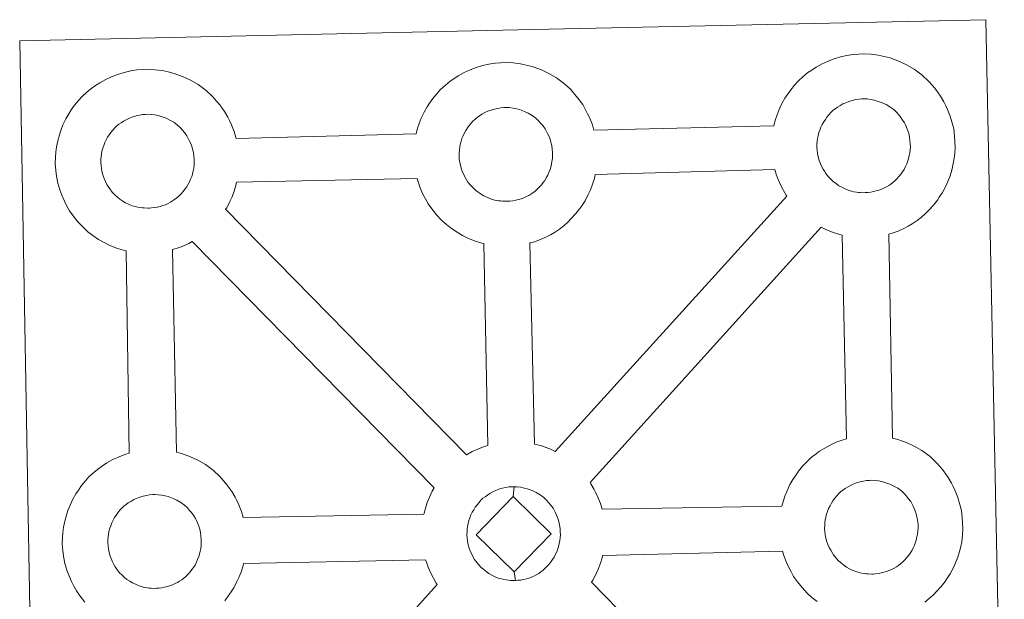
# Model space of a CAD drawing. Units: metres. Extents: x 620250 to 624757, y 4726770 to 4729819.
# Drawn here: x 620698 to 620860, y 4729477 to 4729572 of the extents above; entities that cross this region are included whole.
import ezdxf

# ---------------------------------------------------------------- set-up
doc = ezdxf.new("R2010")
doc.units = ezdxf.units.M
doc.header["$MEASUREMENT"] = 0
doc.layers.add('Level 63', color=7, linetype='Continuous', lineweight=0)

msp = doc.modelspace()

# ---------------------------------------------------------------- linework, layer by layer
at = {"layer": 'Level 63', "linetype": 'Continuous', "lineweight": 0}
for points in [[(620700.31, 4729425.22, -0.24), (620697.75, 4729568.62, -0.24), (620697.75, 4729568.62, -0.24), (620779.58, 4729570.43, -0.24), (620856.51, 4729572.12, -0.24), (620859.53, 4729424.66, -0.24)], [(620708.48, 4729476.36, -0.24), (620707.71, 4729477.34, -0.24), (620707.11, 4729478.2, -0.24), (620706.67, 4729478.97, -0.24), (620706.25, 4729479.77, -0.24), (620705.82, 4729480.79, -0.24), (620705.51, 4729481.63, -0.24), (620705.18, 4729482.73, -0.24), (620704.96, 4729483.89, -0.24), (620704.83, 4729484.84, -0.24), (620704.74, 4729485.95, -0.24), (620704.78, 4729487, -0.24), (620704.84, 4729487.81, -0.24), (620704.95, 4729488.68, -0.24), (620705.15, 4729489.69, -0.24), (620705.43, 4729490.67, -0.24), (620705.68, 4729491.41, -0.24), (620706.02, 4729492.29, -0.24), (620706.48, 4729493.3, -0.24), (620706.98, 4729494.14, -0.24), (620707.39, 4729494.77, -0.24), (620707.91, 4729495.53, -0.24), (620708.56, 4729496.3, -0.24), (620709.13, 4729496.95, -0.24), (620709.97, 4729497.75, -0.24), (620710.76, 4729498.35, -0.24), (620711.37, 4729498.78, -0.24), (620712.09, 4729499.25, -0.24), (620713.06, 4729499.8, -0.24), (620714.07, 4729500.26, -0.24), (620715.05, 4729500.61, -0.24), (620715.75, 4729500.84, -0.24), (620715.24, 4729534.1, -0.24), (620714.78, 4729534.22, -0.24), (620713.67, 4729534.53, -0.24), (620712.47, 4729535.05, -0.24), (620711.62, 4729535.46, -0.24), (620710.69, 4729535.99, -0.24), (620709.79, 4729536.62, -0.24), (620708.95, 4729537.26, -0.24), (620708.17, 4729537.99, -0.24), (620707.32, 4729538.88, -0.24), (620706.55, 4729539.85, -0.24), (620705.95, 4729540.7, -0.24), (620705.51, 4729541.48, -0.24), (620705.09, 4729542.29, -0.24), (620704.65, 4729543.29, -0.24), (620704.35, 4729544.14, -0.24), (620704.03, 4729545.24, -0.24), (620703.8, 4729546.39, -0.24), (620703.68, 4729547.35, -0.24), (620703.59, 4729548.46, -0.24), (620703.63, 4729549.51, -0.24), (620703.68, 4729550.32, -0.24), (620703.81, 4729551.19, -0.24), (620703.99, 4729552.2, -0.24), (620704.27, 4729553.18, -0.24), (620704.51, 4729553.91, -0.24), (620704.86, 4729554.81, -0.24), (620705.33, 4729555.81, -0.24), (620705.82, 4729556.65, -0.24), (620706.23, 4729557.29, -0.24), (620706.76, 4729558.05, -0.24), (620707.4, 4729558.81, -0.24), (620707.98, 4729559.46, -0.24), (620708.82, 4729560.25, -0.24), (620709.61, 4729560.88, -0.24), (620710.21, 4729561.29, -0.24), (620710.93, 4729561.75, -0.24), (620711.91, 4729562.31, -0.24), (620712.92, 4729562.77, -0.24), (620713.89, 4729563.13, -0.24), (620714.92, 4729563.46, -0.24), (620715.99, 4729563.69, -0.24), (620716.98, 4729563.85, -0.24), (620717.89, 4729563.91, -0.24), (620718.77, 4729563.97, -0.24), (620719.98, 4729563.9, -0.24), (620721.14, 4729563.76, -0.24), (620722.13, 4729563.54, -0.24), (620723.11, 4729563.29, -0.24), (620724.62, 4729562.74, -0.24), (620725.81, 4729562.16, -0.24), (620727.06, 4729561.45, -0.24), (620728.39, 4729560.46, -0.24), (620729.44, 4729559.49, -0.24), (620730.1, 4729558.72, -0.24), (620730.61, 4729558.1, -0.24), (620731.4, 4729557.02, -0.24), (620731.93, 4729556.08, -0.24), (620732.2, 4729555.52, -0.24), (620732.54, 4729554.81, -0.24), (620732.97, 4729553.73, -0.24), (620733.26, 4729552.76, -0.24), (620733.3, 4729552.6, -0.24), (620733.3, 4729552.6, -0.24), (620762.87, 4729553.35, -0.24), (620763.14, 4729554.3, -0.24), (620763.38, 4729555.04, -0.24), (620763.72, 4729555.94, -0.24), (620764.2, 4729556.94, -0.24), (620764.69, 4729557.77, -0.24), (620765.1, 4729558.41, -0.24), (620765.63, 4729559.17, -0.24), (620766.27, 4729559.93, -0.24), (620766.85, 4729560.59, -0.24), (620767.69, 4729561.38, -0.24), (620768.47, 4729561.99, -0.24), (620769.09, 4729562.42, -0.24), (620769.8, 4729562.89, -0.24), (620770.78, 4729563.44, -0.24), (620771.79, 4729563.9, -0.24), (620772.76, 4729564.25, -0.24), (620773.79, 4729564.58, -0.24), (620774.86, 4729564.81, -0.24), (620775.85, 4729564.98, -0.24), (620776.76, 4729565.04, -0.24), (620777.64, 4729565.09, -0.24), (620778.85, 4729565.02, -0.24), (620780.02, 4729564.87, -0.24), (620780.99, 4729564.66, -0.24), (620781.97, 4729564.41, -0.24), (620783.5, 4729563.86, -0.24), (620784.67, 4729563.28, -0.24), (620785.93, 4729562.58, -0.24), (620787.27, 4729561.58, -0.24), (620788.3, 4729560.62, -0.24), (620788.97, 4729559.84, -0.24), (620789.48, 4729559.24, -0.24), (620790.27, 4729558.15, -0.24), (620790.79, 4729557.21, -0.24), (620791.07, 4729556.65, -0.24), (620791.42, 4729555.93, -0.24), (620791.84, 4729554.85, -0.24), (620792.11, 4729553.96, -0.24), (620821.65, 4729554.66, -0.24), (620821.66, 4729554.74, -0.24), (620821.94, 4729555.72, -0.24), (620822.19, 4729556.46, -0.24), (620822.53, 4729557.34, -0.24), (620823, 4729558.35, -0.24), (620823.49, 4729559.19, -0.24), (620823.89, 4729559.83, -0.24), (620824.43, 4729560.58, -0.24), (620825.07, 4729561.35, -0.24), (620825.64, 4729562, -0.24), (620826.49, 4729562.8, -0.24), (620827.27, 4729563.41, -0.24), (620827.89, 4729563.84, -0.24), (620828.6, 4729564.31, -0.24), (620829.58, 4729564.85, -0.24), (620830.59, 4729565.32, -0.24), (620831.57, 4729565.66, -0.24), (620832.6, 4729565.99, -0.24), (620833.66, 4729566.22, -0.24), (620834.65, 4729566.39, -0.24), (620835.56, 4729566.46, -0.24), (620836.43, 4729566.51, -0.24), (620837.65, 4729566.44, -0.24), (620838.81, 4729566.29, -0.24), (620839.8, 4729566.08, -0.24), (620840.77, 4729565.82, -0.24), (620842.3, 4729565.27, -0.24), (620843.47, 4729564.71, -0.24), (620844.73, 4729563.99, -0.24), (620846.06, 4729563, -0.24), (620847.1, 4729562.03, -0.24), (620847.77, 4729561.26, -0.24), (620848.28, 4729560.65, -0.24), (620849.07, 4729559.56, -0.24), (620849.6, 4729558.62, -0.24), (620849.88, 4729558.07, -0.24), (620850.21, 4729557.35, -0.24), (620850.64, 4729556.27, -0.24), (620850.92, 4729555.3, -0.24), (620851.21, 4729554.15, -0.24), (620851.35, 4729552.98, -0.24), (620851.42, 4729552.03, -0.24), (620851.43, 4729551.09, -0.24), (620851.4, 4729550.1, -0.24), (620851.26, 4729549.01, -0.24), (620851.09, 4729548.21, -0.24), (620850.92, 4729547.39, -0.24), (620850.63, 4729546.46, -0.24), (620850.27, 4729545.52, -0.24), (620849.91, 4729544.74, -0.24), (620849.4, 4729543.71, -0.24), (620848.85, 4729542.92, -0.24), (620848.53, 4729542.46, -0.24), (620847.9, 4729541.61, -0.24), (620847.14, 4729540.81, -0.24), (620846.57, 4729540.24, -0.24), (620845.91, 4729539.64, -0.24), (620845.19, 4729539.09, -0.24), (620844.38, 4729538.54, -0.24), (620843.71, 4729538.16, -0.24), (620843.14, 4729537.84, -0.24), (620842.07, 4729537.34, -0.24), (620841.09, 4729537, -0.24), (620840.57, 4729536.86, -0.24), (620841.17, 4729503.34, -0.24), (620842.04, 4729503.12, -0.24), (620843.56, 4729502.57, -0.24), (620844.74, 4729502, -0.24), (620845.99, 4729501.3, -0.24), (620847.33, 4729500.31, -0.24), (620848.36, 4729499.33, -0.24), (620849.03, 4729498.55, -0.24), (620849.54, 4729497.95, -0.24), (620850.33, 4729496.86, -0.24), (620850.85, 4729495.92, -0.24), (620851.14, 4729495.36, -0.24), (620851.47, 4729494.64, -0.24), (620851.9, 4729493.57, -0.24), (620852.19, 4729492.59, -0.24), (620852.47, 4729491.44, -0.24), (620852.62, 4729490.28, -0.24), (620852.68, 4729489.32, -0.24), (620852.7, 4729488.39, -0.24), (620852.65, 4729487.4, -0.24), (620852.53, 4729486.3, -0.24), (620852.36, 4729485.51, -0.24), (620852.18, 4729484.68, -0.24), (620851.9, 4729483.76, -0.24), (620851.53, 4729482.82, -0.24), (620851.18, 4729482.04, -0.24), (620850.65, 4729481.01, -0.24), (620850.11, 4729480.21, -0.24), (620849.79, 4729479.75, -0.24), (620849.17, 4729478.91, -0.24), (620848.4, 4729478.1, -0.24), (620847.84, 4729477.53, -0.24), (620847.17, 4729476.95, -0.24), (620846.46, 4729476.38, -0.24)]]:
    msp.add_polyline3d(points, dxfattribs=at)
at = {"layer": 'Level 63', "linetype": 'Continuous', "lineweight": 13}
for points in [[(620836.71, 4729543.68, -0.24), (620836.51, 4729543.67, -0.24), (620835.87, 4729543.69, -0.24), (620835.55, 4729543.73, -0.24), (620835.22, 4729543.77, -0.24), (620834.82, 4729543.83, -0.24), (620834.41, 4729543.94, -0.24), (620833.89, 4729544.09, -0.24), (620833.28, 4729544.34, -0.24), (620832.82, 4729544.57, -0.24), (620832.36, 4729544.83, -0.24), (620831.88, 4729545.16, -0.24), (620831.49, 4729545.47, -0.24), (620831.1, 4729545.83, -0.24), (620830.63, 4729546.31, -0.24), (620830.22, 4729546.84, -0.24), (620829.96, 4729547.21, -0.24), (620829.75, 4729547.57, -0.24), (620829.5, 4729548.06, -0.24), (620829.27, 4729548.56, -0.24), (620829.12, 4729548.99, -0.24), (620828.96, 4729549.56, -0.24), (620828.85, 4729550.14, -0.24), (620828.78, 4729550.68, -0.24), (620828.73, 4729551.18, -0.24), (620828.75, 4729551.67, -0.24), (620828.78, 4729552.13, -0.24), (620828.85, 4729552.56, -0.24), (620828.94, 4729553.05, -0.24), (620829.08, 4729553.55, -0.24), (620829.23, 4729553.98, -0.24), (620829.41, 4729554.44, -0.24), (620829.61, 4729554.91, -0.24), (620829.86, 4729555.33, -0.24), (620830.13, 4729555.73, -0.24), (620830.39, 4729556.11, -0.24), (620830.73, 4729556.52, -0.24), (620831.04, 4729556.86, -0.24), (620831.37, 4729557.19, -0.24), (620831.72, 4729557.46, -0.24), (620832.1, 4729557.72, -0.24), (620832.5, 4729557.98, -0.24), (620833.01, 4729558.27, -0.24), (620833.47, 4729558.47, -0.24), (620834.01, 4729558.67, -0.24), (620834.54, 4729558.84, -0.24), (620835.11, 4729558.97, -0.24), (620835.61, 4729559.05, -0.24), (620836.11, 4729559.09, -0.24), (620836.5, 4729559.11, -0.24), (620837.02, 4729559.08, -0.24), (620837.61, 4729559, -0.24), (620838.17, 4729558.88, -0.24), (620838.66, 4729558.75, -0.24), (620839.46, 4729558.46, -0.24), (620840.1, 4729558.16, -0.24), (620840.74, 4729557.79, -0.24), (620841.36, 4729557.34, -0.24), (620841.81, 4729556.91, -0.24), (620842.18, 4729556.48, -0.24), (620842.49, 4729556.11, -0.24), (620842.88, 4729555.57, -0.24), (620843.12, 4729555.15, -0.24), (620843.29, 4729554.83, -0.24), (620843.47, 4729554.44, -0.24), (620843.68, 4729553.87, -0.24), (620843.84, 4729553.39, -0.24), (620843.97, 4729552.83, -0.24), (620844.03, 4729552.26, -0.24), (620844.08, 4729551.71, -0.24), (620844.09, 4729551.22, -0.24), (620844.07, 4729550.7, -0.24), (620844.01, 4729550.23, -0.24), (620843.91, 4729549.78, -0.24), (620843.8, 4729549.27, -0.24), (620843.69, 4729548.9, -0.24), (620843.51, 4729548.41, -0.24), (620843.31, 4729547.98, -0.24), (620843.07, 4729547.51, -0.24), (620842.8, 4729547.13, -0.24), (620842.57, 4729546.79, -0.24), (620842.27, 4729546.39, -0.24), (620841.89, 4729545.98, -0.24), (620841.56, 4729545.65, -0.24), (620841.21, 4729545.34, -0.24), (620840.87, 4729545.09, -0.24), (620840.53, 4729544.84, -0.24), (620840.19, 4729544.66, -0.24), (620839.84, 4729544.47, -0.24), (620839.36, 4729544.24, -0.24), (620838.91, 4729544.09, -0.24), (620838.5, 4729543.97, -0.24), (620838.06, 4729543.86, -0.24), (620837.58, 4729543.76, -0.24), (620837.09, 4729543.71, -0.24), (620836.71, 4729543.68, -0.24)], [(620777.92, 4729542.26, -0.24), (620777.7, 4729542.26, -0.24), (620777.08, 4729542.28, -0.24), (620776.75, 4729542.32, -0.24), (620776.43, 4729542.36, -0.24), (620776.03, 4729542.41, -0.24), (620775.61, 4729542.52, -0.24), (620775.09, 4729542.67, -0.24), (620774.48, 4729542.93, -0.24), (620774.02, 4729543.15, -0.24), (620773.56, 4729543.42, -0.24), (620773.08, 4729543.74, -0.24), (620772.69, 4729544.05, -0.24), (620772.29, 4729544.42, -0.24), (620771.84, 4729544.89, -0.24), (620771.41, 4729545.43, -0.24), (620771.16, 4729545.8, -0.24), (620770.95, 4729546.16, -0.24), (620770.7, 4729546.64, -0.24), (620770.47, 4729547.15, -0.24), (620770.32, 4729547.57, -0.24), (620770.17, 4729548.14, -0.24), (620770.05, 4729548.72, -0.24), (620769.98, 4729549.26, -0.24), (620769.94, 4729549.76, -0.24), (620769.96, 4729550.25, -0.24), (620769.99, 4729550.72, -0.24), (620770.05, 4729551.15, -0.24), (620770.14, 4729551.62, -0.24), (620770.28, 4729552.13, -0.24), (620770.42, 4729552.57, -0.24), (620770.6, 4729553.03, -0.24), (620770.82, 4729553.49, -0.24), (620771.06, 4729553.91, -0.24), (620771.32, 4729554.32, -0.24), (620771.59, 4729554.7, -0.24), (620771.93, 4729555.1, -0.24), (620772.23, 4729555.44, -0.24), (620772.58, 4729555.78, -0.24), (620772.93, 4729556.05, -0.24), (620773.3, 4729556.3, -0.24), (620773.7, 4729556.57, -0.24), (620774.2, 4729556.85, -0.24), (620774.66, 4729557.06, -0.24), (620775.21, 4729557.26, -0.24), (620775.75, 4729557.42, -0.24), (620776.31, 4729557.54, -0.24), (620776.82, 4729557.63, -0.24), (620777.32, 4729557.67, -0.24), (620777.7, 4729557.69, -0.24), (620778.22, 4729557.66, -0.24), (620778.81, 4729557.59, -0.24), (620779.37, 4729557.47, -0.24), (620779.86, 4729557.34, -0.24), (620780.67, 4729557.05, -0.24), (620781.3, 4729556.73, -0.24), (620781.95, 4729556.38, -0.24), (620782.56, 4729555.92, -0.24), (620783.02, 4729555.49, -0.24), (620783.39, 4729555.06, -0.24), (620783.69, 4729554.7, -0.24), (620784.09, 4729554.16, -0.24), (620784.32, 4729553.73, -0.24), (620784.49, 4729553.41, -0.24), (620784.67, 4729553.02, -0.24), (620784.89, 4729552.46, -0.24), (620785.04, 4729551.97, -0.24), (620785.17, 4729551.42, -0.24), (620785.24, 4729550.84, -0.24), (620785.28, 4729550.29, -0.24), (620785.29, 4729549.8, -0.24), (620785.27, 4729549.29, -0.24), (620785.21, 4729548.82, -0.24), (620785.11, 4729548.36, -0.24), (620785.01, 4729547.86, -0.24), (620784.89, 4729547.48, -0.24), (620784.71, 4729546.99, -0.24), (620784.51, 4729546.57, -0.24), (620784.27, 4729546.1, -0.24), (620784.01, 4729545.7, -0.24), (620783.76, 4729545.37, -0.24), (620783.47, 4729544.98, -0.24), (620783.09, 4729544.57, -0.24), (620782.75, 4729544.23, -0.24), (620782.42, 4729543.94, -0.24), (620782.08, 4729543.67, -0.24), (620781.74, 4729543.43, -0.24), (620781.39, 4729543.24, -0.24), (620781.04, 4729543.05, -0.24), (620780.57, 4729542.83, -0.24), (620780.12, 4729542.67, -0.24), (620779.7, 4729542.55, -0.24), (620779.26, 4729542.43, -0.24), (620778.78, 4729542.34, -0.24), (620778.29, 4729542.28, -0.24), (620777.92, 4729542.26, -0.24)], [(620719.06, 4729541.14, -0.24), (620718.83, 4729541.13, -0.24), (620718.22, 4729541.16, -0.24), (620717.89, 4729541.19, -0.24), (620717.56, 4729541.24, -0.24), (620717.15, 4729541.3, -0.24), (620716.74, 4729541.4, -0.24), (620716.22, 4729541.54, -0.24), (620715.62, 4729541.8, -0.24), (620715.16, 4729542.02, -0.24), (620714.69, 4729542.3, -0.24), (620714.22, 4729542.62, -0.24), (620713.82, 4729542.93, -0.24), (620713.43, 4729543.28, -0.24), (620712.97, 4729543.77, -0.24), (620712.54, 4729544.3, -0.24), (620712.29, 4729544.67, -0.24), (620712.08, 4729545.04, -0.24), (620711.83, 4729545.52, -0.24), (620711.61, 4729546.02, -0.24), (620711.46, 4729546.45, -0.24), (620711.29, 4729547.01, -0.24), (620711.18, 4729547.59, -0.24), (620711.11, 4729548.13, -0.24), (620711.06, 4729548.64, -0.24), (620711.08, 4729549.13, -0.24), (620711.12, 4729549.6, -0.24), (620711.17, 4729550.02, -0.24), (620711.27, 4729550.5, -0.24), (620711.41, 4729551.01, -0.24), (620711.56, 4729551.44, -0.24), (620711.73, 4729551.91, -0.24), (620711.95, 4729552.37, -0.24), (620712.19, 4729552.79, -0.24), (620712.45, 4729553.19, -0.24), (620712.72, 4729553.58, -0.24), (620713.06, 4729553.98, -0.24), (620713.37, 4729554.32, -0.24), (620713.7, 4729554.65, -0.24), (620714.06, 4729554.92, -0.24), (620714.43, 4729555.18, -0.24), (620714.83, 4729555.44, -0.24), (620715.33, 4729555.72, -0.24), (620715.79, 4729555.93, -0.24), (620716.35, 4729556.13, -0.24), (620716.89, 4729556.31, -0.24), (620717.43, 4729556.42, -0.24), (620717.96, 4729556.51, -0.24), (620718.44, 4729556.55, -0.24), (620718.83, 4729556.56, -0.24), (620719.35, 4729556.54, -0.24), (620719.95, 4729556.46, -0.24), (620720.49, 4729556.34, -0.24), (620720.98, 4729556.22, -0.24), (620721.8, 4729555.93, -0.24), (620722.43, 4729555.62, -0.24), (620723.08, 4729555.25, -0.24), (620723.69, 4729554.79, -0.24), (620724.15, 4729554.36, -0.24), (620724.51, 4729553.94, -0.24), (620724.83, 4729553.57, -0.24), (620725.21, 4729553.03, -0.24), (620725.45, 4729552.61, -0.24), (620725.62, 4729552.28, -0.24), (620725.8, 4729551.89, -0.24), (620726.02, 4729551.34, -0.24), (620726.16, 4729550.85, -0.24), (620726.31, 4729550.3, -0.24), (620726.37, 4729549.72, -0.24), (620726.41, 4729549.17, -0.24), (620726.42, 4729548.68, -0.24), (620726.4, 4729548.16, -0.24), (620726.35, 4729547.7, -0.24), (620726.25, 4729547.25, -0.24), (620726.13, 4729546.73, -0.24), (620726.02, 4729546.36, -0.24), (620725.84, 4729545.88, -0.24), (620725.64, 4729545.45, -0.24), (620725.39, 4729544.98, -0.24), (620725.14, 4729544.59, -0.24), (620724.9, 4729544.26, -0.24), (620724.61, 4729543.85, -0.24), (620724.22, 4729543.44, -0.24), (620723.89, 4729543.1, -0.24), (620723.55, 4729542.82, -0.24), (620723.21, 4729542.54, -0.24), (620722.87, 4729542.31, -0.24), (620722.53, 4729542.12, -0.24), (620722.17, 4729541.92, -0.24), (620721.7, 4729541.7, -0.24), (620721.25, 4729541.55, -0.24), (620720.83, 4729541.42, -0.24), (620720.39, 4729541.31, -0.24), (620719.91, 4729541.22, -0.24), (620719.43, 4729541.17, -0.24), (620719.06, 4729541.14, -0.24)], [(620785.73, 4729501.11, -0.24), (620784.84, 4729501.54, -0.24), (620783.33, 4729502.1, -0.24), (620782.36, 4729502.33, -0.24), (620781.56, 4729535.39, -0.24), (620781.63, 4729535.42, -0.24), (620782.33, 4729535.62, -0.24), (620783.33, 4729535.96, -0.24), (620784.4, 4729536.46, -0.24), (620784.95, 4729536.77, -0.24), (620785.63, 4729537.15, -0.24), (620786.44, 4729537.7, -0.24), (620787.15, 4729538.25, -0.24), (620787.83, 4729538.85, -0.24), (620788.38, 4729539.42, -0.24), (620789.15, 4729540.23, -0.24), (620789.77, 4729541.07, -0.24), (620790.09, 4729541.53, -0.24), (620790.65, 4729542.33, -0.24), (620791.16, 4729543.36, -0.24), (620791.52, 4729544.13, -0.24), (620791.88, 4729545.08, -0.24), (620792.17, 4729546, -0.24), (620792.31, 4729546.65, -0.24), (620821.83, 4729547.5, -0.24), (620822.07, 4729546.71, -0.24), (620822.37, 4729545.86, -0.24), (620822.8, 4729544.86, -0.24), (620823.23, 4729544.06, -0.24), (620823.67, 4729543.27, -0.24), (620823.79, 4729543.1, -0.24), (620785.73, 4729501.11, -0.24)], [(620774.69, 4729502.12, -0.24), (620774.1, 4729501.94, -0.24), (620773.13, 4729501.59, -0.24), (620772.11, 4729501.12, -0.24), (620771.17, 4729500.58, -0.24), (620731.59, 4729540.94, -0.24), (620731.77, 4729541.21, -0.24), (620732.29, 4729542.24, -0.24), (620732.65, 4729543.01, -0.24), (620733.01, 4729543.95, -0.24), (620733.29, 4729544.88, -0.24), (620733.4, 4729545.39, -0.24), (620763.06, 4729546.01, -0.24), (620763.27, 4729545.3, -0.24), (620763.57, 4729544.45, -0.24), (620764, 4729543.44, -0.24), (620764.43, 4729542.64, -0.24), (620764.88, 4729541.85, -0.24), (620765.47, 4729541.01, -0.24), (620766.23, 4729540.04, -0.24), (620767.08, 4729539.15, -0.24), (620767.88, 4729538.42, -0.24), (620768.71, 4729537.77, -0.24), (620769.61, 4729537.16, -0.24), (620770.53, 4729536.63, -0.24), (620771.38, 4729536.21, -0.24), (620772.59, 4729535.69, -0.24), (620773.69, 4729535.37, -0.24), (620774.02, 4729535.3, -0.24), (620774.69, 4729502.12, -0.24)], [(620833.59, 4729503.23, -0.24), (620832.87, 4729503, -0.24), (620831.89, 4729502.64, -0.24), (620830.89, 4729502.18, -0.24), (620829.91, 4729501.63, -0.24), (620829.19, 4729501.17, -0.24), (620828.59, 4729500.74, -0.24), (620827.8, 4729500.14, -0.24), (620826.97, 4729499.33, -0.24), (620826.38, 4729498.69, -0.24), (620825.73, 4729497.91, -0.24), (620825.21, 4729497.15, -0.24), (620824.81, 4729496.52, -0.24), (620824.31, 4729495.69, -0.24), (620823.84, 4729494.67, -0.24), (620823.49, 4729493.79, -0.24), (620823.25, 4729493.06, -0.24), (620823, 4729492.16, -0.24), (620793.44, 4729491.67, -0.24), (620793.18, 4729492.55, -0.24), (620792.75, 4729493.62, -0.24), (620792.42, 4729494.33, -0.24), (620792.14, 4729494.9, -0.24), (620791.61, 4729495.83, -0.24), (620791.48, 4729496.02, -0.24), (620829.42, 4729538, -0.24), (620830.19, 4729537.62, -0.24), (620831.39, 4729537.11, -0.24), (620832.49, 4729536.79, -0.24), (620832.88, 4729536.7, -0.24), (620833.59, 4729503.23, -0.24)], [(620765.84, 4729495.14, -0.24), (620765.54, 4729494.63, -0.24), (620765.07, 4729493.62, -0.24), (620764.72, 4729492.73, -0.24), (620764.49, 4729491.99, -0.24), (620764.21, 4729491, -0.24), (620764.17, 4729490.8, -0.24), (620734.46, 4729490.28, -0.24), (620734.17, 4729491.26, -0.24), (620733.74, 4729492.33, -0.24), (620733.41, 4729493.05, -0.24), (620733.13, 4729493.61, -0.24), (620732.61, 4729494.55, -0.24), (620731.81, 4729495.63, -0.24), (620731.31, 4729496.24, -0.24), (620730.63, 4729497.02, -0.24), (620729.59, 4729497.99, -0.24), (620728.27, 4729498.98, -0.24), (620727.01, 4729499.68, -0.24), (620725.83, 4729500.26, -0.24), (620724.31, 4729500.8, -0.24), (620723.51, 4729501.02, -0.24), (620722.87, 4729534.32, -0.24), (620723.46, 4729534.5, -0.24), (620724.45, 4729534.84, -0.24), (620725.52, 4729535.34, -0.24), (620726.1, 4729535.65, -0.24), (620726.11, 4729535.66, -0.24), (620765.84, 4729495.14, -0.24)], [(620837.99, 4729480.98, -0.24), (620837.77, 4729480.97, -0.24), (620837.15, 4729481, -0.24), (620836.82, 4729481.02, -0.24), (620836.49, 4729481.07, -0.24), (620836.08, 4729481.14, -0.24), (620835.68, 4729481.24, -0.24), (620835.15, 4729481.39, -0.24), (620834.55, 4729481.64, -0.24), (620834.09, 4729481.86, -0.24), (620833.62, 4729482.13, -0.24), (620833.14, 4729482.45, -0.24), (620832.76, 4729482.77, -0.24), (620832.36, 4729483.12, -0.24), (620831.91, 4729483.6, -0.24), (620831.48, 4729484.14, -0.24), (620831.22, 4729484.5, -0.24), (620831.01, 4729484.88, -0.24), (620830.76, 4729485.35, -0.24), (620830.53, 4729485.86, -0.24), (620830.39, 4729486.28, -0.24), (620830.23, 4729486.85, -0.24), (620830.11, 4729487.43, -0.24), (620830.03, 4729487.98, -0.24), (620830, 4729488.48, -0.24), (620830.02, 4729488.97, -0.24), (620830.05, 4729489.43, -0.24), (620830.11, 4729489.86, -0.24), (620830.2, 4729490.34, -0.24), (620830.34, 4729490.84, -0.24), (620830.49, 4729491.28, -0.24), (620830.67, 4729491.75, -0.24), (620830.89, 4729492.21, -0.24), (620831.13, 4729492.63, -0.24), (620831.38, 4729493.03, -0.24), (620831.65, 4729493.41, -0.24), (620831.99, 4729493.82, -0.24), (620832.3, 4729494.16, -0.24), (620832.64, 4729494.48, -0.24), (620832.99, 4729494.76, -0.24), (620833.37, 4729495.02, -0.24), (620833.76, 4729495.28, -0.24), (620834.26, 4729495.56, -0.24), (620834.72, 4729495.77, -0.24), (620835.27, 4729495.98, -0.24), (620835.82, 4729496.14, -0.24), (620836.37, 4729496.26, -0.24), (620836.88, 4729496.35, -0.24), (620837.38, 4729496.38, -0.24), (620837.76, 4729496.41, -0.24), (620838.28, 4729496.38, -0.24), (620838.87, 4729496.3, -0.24), (620839.43, 4729496.17, -0.24), (620839.92, 4729496.05, -0.24), (620840.73, 4729495.76, -0.24), (620841.36, 4729495.45, -0.24), (620842.01, 4729495.1, -0.24), (620842.62, 4729494.64, -0.24), (620843.08, 4729494.2, -0.24), (620843.45, 4729493.77, -0.24), (620843.75, 4729493.41, -0.24), (620844.15, 4729492.88, -0.24), (620844.38, 4729492.45, -0.24), (620844.55, 4729492.12, -0.24), (620844.73, 4729491.73, -0.24), (620844.95, 4729491.18, -0.24), (620845.1, 4729490.68, -0.24), (620845.23, 4729490.13, -0.24), (620845.3, 4729489.55, -0.24), (620845.35, 4729489, -0.24), (620845.35, 4729488.51, -0.24), (620845.33, 4729488, -0.24), (620845.27, 4729487.53, -0.24), (620845.17, 4729487.08, -0.24), (620845.07, 4729486.57, -0.24), (620844.94, 4729486.2, -0.24), (620844.76, 4729485.71, -0.24), (620844.57, 4729485.27, -0.24), (620844.33, 4729484.81, -0.24), (620844.06, 4729484.43, -0.24), (620843.83, 4729484.09, -0.24), (620843.54, 4729483.68, -0.24), (620843.15, 4729483.28, -0.24), (620842.81, 4729482.94, -0.24), (620842.48, 4729482.64, -0.24), (620842.15, 4729482.38, -0.24), (620841.8, 4729482.14, -0.24), (620841.46, 4729481.96, -0.24), (620841.11, 4729481.76, -0.24), (620840.63, 4729481.54, -0.24), (620840.18, 4729481.39, -0.24), (620839.75, 4729481.26, -0.24), (620839.32, 4729481.16, -0.24), (620838.85, 4729481.05, -0.24), (620838.36, 4729481, -0.24), (620837.99, 4729480.98, -0.24)], [(620778.85, 4729493.73, -0.24), (620772.73, 4729487.45, -0.24), (620778.98, 4729481.32, -0.24), (620779.22, 4729479.92, -0.24), (620779, 4729479.9, -0.24), (620778.38, 4729479.93, -0.24), (620778.05, 4729479.96, -0.24), (620777.72, 4729480.01, -0.24), (620777.32, 4729480.06, -0.24), (620776.9, 4729480.17, -0.24), (620776.39, 4729480.32, -0.24), (620775.77, 4729480.58, -0.24), (620775.31, 4729480.8, -0.24), (620774.86, 4729481.07, -0.24), (620774.37, 4729481.4, -0.24), (620773.99, 4729481.7, -0.24), (620773.59, 4729482.06, -0.24), (620773.13, 4729482.54, -0.24), (620772.71, 4729483.08, -0.24), (620772.45, 4729483.45, -0.24), (620772.24, 4729483.81, -0.24), (620772, 4729484.3, -0.24), (620771.77, 4729484.8, -0.24), (620771.62, 4729485.23, -0.24), (620771.45, 4729485.79, -0.24), (620771.33, 4729486.37, -0.24), (620771.27, 4729486.92, -0.24), (620771.24, 4729487.42, -0.24), (620771.25, 4729487.91, -0.24), (620771.28, 4729488.37, -0.24), (620771.34, 4729488.8, -0.24), (620771.44, 4729489.27, -0.24), (620771.57, 4729489.79, -0.24), (620771.72, 4729490.22, -0.24), (620771.9, 4729490.69, -0.24), (620772.11, 4729491.15, -0.24), (620772.36, 4729491.56, -0.24), (620772.61, 4729491.96, -0.24), (620772.89, 4729492.35, -0.24), (620773.22, 4729492.75, -0.24), (620773.53, 4729493.1, -0.24), (620773.87, 4729493.43, -0.24), (620774.22, 4729493.68, -0.24), (620774.59, 4729493.95, -0.24), (620774.99, 4729494.21, -0.24), (620775.51, 4729494.5, -0.24), (620775.96, 4729494.71, -0.24), (620776.5, 4729494.91, -0.24), (620777.04, 4729495.09, -0.24), (620777.6, 4729495.2, -0.24), (620778.11, 4729495.29, -0.24), (620778.61, 4729495.32, -0.24), (620778.99, 4729495.34, -0.24), (620778.85, 4729493.73, -0.24)], [(620779.22, 4729479.92, -0.24), (620778.98, 4729481.32, -0.24), (620785.08, 4729487.57, -0.24), (620778.85, 4729493.73, -0.24), (620778.99, 4729495.34, -0.24), (620779.51, 4729495.31, -0.24), (620780.11, 4729495.24, -0.24), (620780.66, 4729495.12, -0.24), (620781.15, 4729494.99, -0.24), (620781.96, 4729494.7, -0.24), (620782.6, 4729494.39, -0.24), (620783.25, 4729494.02, -0.24), (620783.85, 4729493.57, -0.24), (620784.31, 4729493.14, -0.24), (620784.67, 4729492.71, -0.24), (620784.99, 4729492.34, -0.24), (620785.38, 4729491.81, -0.24), (620785.62, 4729491.38, -0.24), (620785.79, 4729491.06, -0.24), (620785.97, 4729490.68, -0.24), (620786.18, 4729490.12, -0.24), (620786.33, 4729489.62, -0.24), (620786.47, 4729489.08, -0.24), (620786.53, 4729488.49, -0.24), (620786.58, 4729487.94, -0.24), (620786.59, 4729487.45, -0.24), (620786.56, 4729486.95, -0.24), (620786.5, 4729486.47, -0.24), (620786.41, 4729486.02, -0.24), (620786.3, 4729485.51, -0.24), (620786.19, 4729485.13, -0.24), (620786, 4729484.65, -0.24), (620785.8, 4729484.22, -0.24), (620785.57, 4729483.76, -0.24), (620785.3, 4729483.36, -0.24), (620785.06, 4729483.02, -0.24), (620784.76, 4729482.62, -0.24), (620784.38, 4729482.21, -0.24), (620784.05, 4729481.89, -0.24), (620783.72, 4729481.58, -0.24), (620783.37, 4729481.32, -0.24), (620783.03, 4729481.09, -0.24), (620782.7, 4729480.89, -0.24), (620782.33, 4729480.7, -0.24), (620781.86, 4729480.47, -0.24), (620781.42, 4729480.32, -0.24), (620781, 4729480.2, -0.24), (620780.55, 4729480.09, -0.24), (620780.08, 4729479.99, -0.24), (620779.6, 4729479.95, -0.24), (620779.22, 4729479.92, -0.24)], [(620720.21, 4729478.63, -0.24), (620720, 4729478.62, -0.24), (620719.37, 4729478.65, -0.24), (620719.04, 4729478.67, -0.24), (620718.71, 4729478.72, -0.24), (620718.31, 4729478.79, -0.24), (620717.89, 4729478.89, -0.24), (620717.37, 4729479.03, -0.24), (620716.77, 4729479.3, -0.24), (620716.31, 4729479.52, -0.24), (620715.85, 4729479.79, -0.24), (620715.37, 4729480.1, -0.24), (620714.98, 4729480.42, -0.24), (620714.58, 4729480.78, -0.24), (620714.12, 4729481.25, -0.24), (620713.71, 4729481.8, -0.24), (620713.44, 4729482.16, -0.24), (620713.23, 4729482.53, -0.24), (620712.98, 4729483, -0.24), (620712.76, 4729483.52, -0.24), (620712.62, 4729483.94, -0.24), (620712.45, 4729484.51, -0.24), (620712.33, 4729485.08, -0.24), (620712.26, 4729485.63, -0.24), (620712.23, 4729486.14, -0.24), (620712.24, 4729486.63, -0.24), (620712.27, 4729487.08, -0.24), (620712.33, 4729487.5, -0.24), (620712.42, 4729487.99, -0.24), (620712.56, 4729488.5, -0.24), (620712.72, 4729488.93, -0.24), (620712.89, 4729489.4, -0.24), (620713.1, 4729489.85, -0.24), (620713.35, 4729490.28, -0.24), (620713.61, 4729490.68, -0.24), (620713.88, 4729491.06, -0.24), (620714.21, 4729491.46, -0.24), (620714.52, 4729491.81, -0.24), (620714.86, 4729492.14, -0.24), (620715.22, 4729492.4, -0.24), (620715.58, 4729492.67, -0.24), (620715.99, 4729492.92, -0.24), (620716.49, 4729493.21, -0.24), (620716.95, 4729493.42, -0.24), (620717.5, 4729493.62, -0.24), (620718.04, 4729493.79, -0.24), (620718.59, 4729493.91, -0.24), (620719.1, 4729494, -0.24), (620719.6, 4729494.03, -0.24), (620719.98, 4729494.05, -0.24), (620720.5, 4729494.02, -0.24), (620721.1, 4729493.95, -0.24), (620721.65, 4729493.84, -0.24), (620722.13, 4729493.7, -0.24), (620722.96, 4729493.41, -0.24), (620723.59, 4729493.1, -0.24), (620724.23, 4729492.75, -0.24), (620724.85, 4729492.29, -0.24), (620725.3, 4729491.86, -0.24), (620725.67, 4729491.43, -0.24), (620725.98, 4729491.07, -0.24), (620726.37, 4729490.53, -0.24), (620726.61, 4729490.1, -0.24), (620726.78, 4729489.77, -0.24), (620726.96, 4729489.38, -0.24), (620727.18, 4729488.83, -0.24), (620727.33, 4729488.33, -0.24), (620727.46, 4729487.78, -0.24), (620727.52, 4729487.21, -0.24), (620727.57, 4729486.66, -0.24), (620727.57, 4729486.17, -0.24), (620727.55, 4729485.66, -0.24), (620727.5, 4729485.18, -0.24), (620727.4, 4729484.73, -0.24), (620727.29, 4729484.22, -0.24), (620727.18, 4729483.84, -0.24), (620726.99, 4729483.36, -0.24), (620726.8, 4729482.93, -0.24), (620726.56, 4729482.46, -0.24), (620726.29, 4729482.08, -0.24), (620726.06, 4729481.74, -0.24), (620725.76, 4729481.34, -0.24), (620725.38, 4729480.93, -0.24), (620725.04, 4729480.6, -0.24), (620724.7, 4729480.29, -0.24), (620724.37, 4729480.03, -0.24), (620724.03, 4729479.79, -0.24), (620723.69, 4729479.61, -0.24), (620723.32, 4729479.41, -0.24), (620722.85, 4729479.19, -0.24), (620722.4, 4729479.04, -0.24), (620721.98, 4729478.91, -0.24), (620721.55, 4729478.81, -0.24), (620721.07, 4729478.71, -0.24), (620720.59, 4729478.66, -0.24), (620720.21, 4729478.63, -0.24)]]:
    msp.add_polyline3d(points, close=True, dxfattribs=at)
for points in [[(620831.3, 4729439.02, -0.24), (620791.69, 4729479.63, -0.24), (620791.93, 4729479.99, -0.24), (620792.45, 4729481.01, -0.24), (620792.81, 4729481.8, -0.24), (620793.18, 4729482.74, -0.24), (620793.46, 4729483.65, -0.24), (620793.53, 4729484, -0.24), (620823.1, 4729484.76, -0.24), (620823.33, 4729484.01, -0.24), (620823.63, 4729483.16, -0.24), (620824.06, 4729482.16, -0.24), (620824.5, 4729481.35, -0.24), (620824.92, 4729480.56, -0.24), (620825.53, 4729479.72, -0.24), (620826.3, 4729478.75, -0.24), (620827.15, 4729477.86, -0.24), (620827.93, 4729477.14, -0.24), (620828.78, 4729476.48, -0.24)], [(620731.44, 4729476.59, -0.24), (620732.05, 4729477.44, -0.24), (620732.38, 4729477.9, -0.24), (620732.93, 4729478.7, -0.24), (620733.45, 4729479.73, -0.24), (620733.81, 4729480.5, -0.24), (620734.17, 4729481.45, -0.24), (620734.45, 4729482.37, -0.24), (620734.52, 4729482.69, -0.24), (620764.45, 4729483.34, -0.24), (620764.57, 4729482.95, -0.24), (620764.87, 4729482.1, -0.24), (620765.3, 4729481.1, -0.24), (620765.72, 4729480.29, -0.24), (620766.16, 4729479.5, -0.24), (620766.34, 4729479.27, -0.24), (620727.98, 4729436.6, -0.24)]]:
    msp.add_polyline3d(points, dxfattribs=at)

doc.saveas('drawing.dxf')
